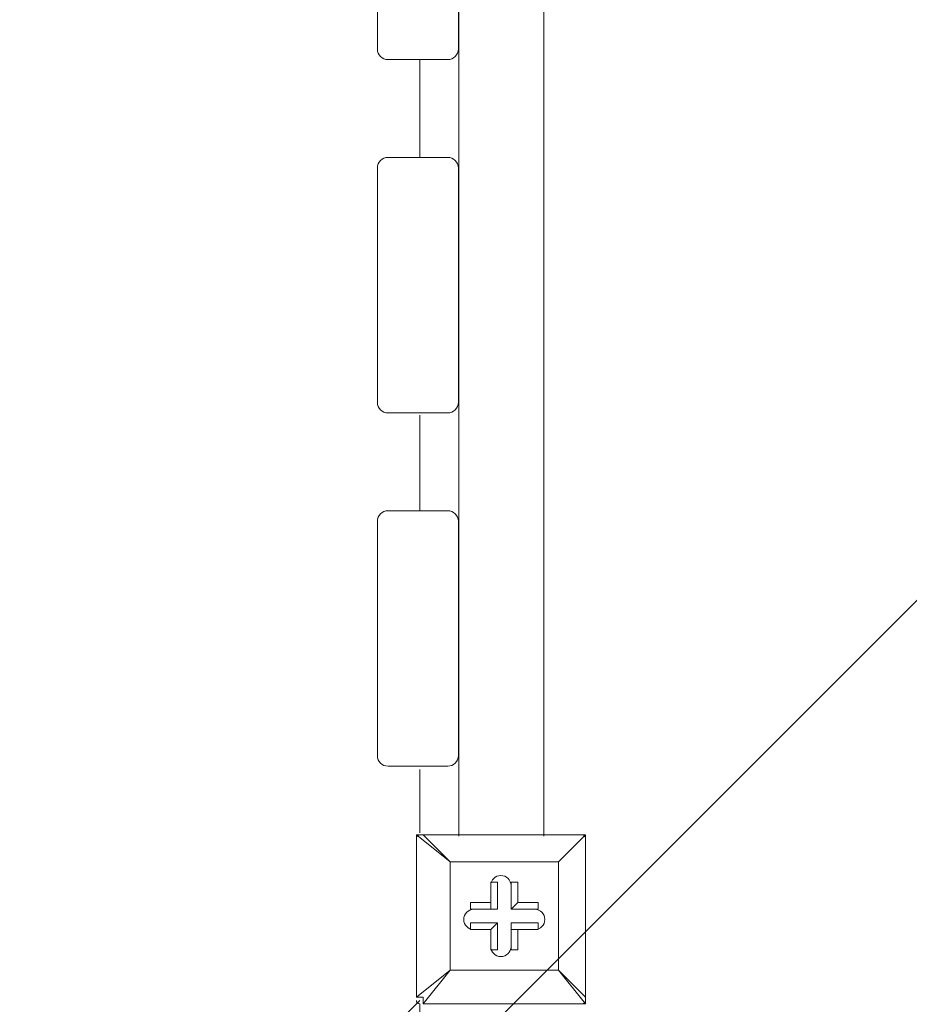
# Model space of a CAD drawing. Units: millimetres. Extents: x -5161 to 12491, y -9775 to -478.
# Drawn here: x 3749 to 4167, y -5432 to -4969 of the extents above; entities that cross this region are included whole.
import ezdxf

# ---------------------------------------------------------------- set-up
doc = ezdxf.new("R2010")
doc.units = ezdxf.units.MM
doc.header["$MEASUREMENT"] = 0
doc.layers.add('Work Layer', color=7, linetype='Continuous', lineweight=0)

msp = doc.modelspace()

# ---------------------------------------------------------------- linework, layer by layer
at = {"layer": 'Work Layer', "color": 250, "lineweight": 9, "true_color": 0x231f20}
for p, q in [((3936.67, -4987.98), (3936.67, -5033.89)), ((3936.67, -5155.02), (3936.67, -5199.8)), ((3936.67, -5321.41), (3936.67, -5351.12)), ((3935.08, -5352.07), (3935.08, -5352.07)), ((3935.08, -5428.27), (3935.08, -5352.07)), ((3935.08, -5352.07), (3935.08, -5428.27)), ((3935.08, -5352.07), (3950.96, -5364.77)), ((3938.26, -5352.07), (3938.26, -5352.07)), ((3950.96, -5364.77), (3938.26, -5352.07)), ((3938.26, -5352.07), (4014.46, -5352.07)), ((4014.46, -5352.07), (3938.26, -5352.07)), ((4014.46, -5352.07), (4001.76, -5364.77)), ((4001.76, -5364.77), (4014.46, -5352.07)), ((4014.46, -5352.07), (4014.46, -5352.07)), ((4014.46, -5352.07), (4014.46, -5352.07)), ((4014.46, -5352.07), (4014.46, -5352.07)), ((4014.46, -5352.07), (4014.46, -5428.27)), ((4014.46, -5428.27), (4014.46, -5352.07)), ((3950.96, -5364.77), (4001.76, -5364.77)), ((3950.96, -5415.57), (3950.96, -5364.77)), ((3950.96, -5364.77), (3950.96, -5364.77)), ((3950.96, -5364.77), (3950.96, -5364.77)), ((3950.96, -5364.77), (3950.96, -5364.77)), ((4001.76, -5364.77), (3950.96, -5364.77)), ((3950.96, -5364.77), (3950.96, -5415.57)), ((4001.76, -5364.77), (4001.76, -5415.57)), ((4001.76, -5364.77), (4001.76, -5364.77)), ((4001.76, -5364.77), (4001.76, -5364.77)), ((4001.76, -5364.77), (4001.76, -5364.77)), ((4001.76, -5415.57), (4001.76, -5364.77)), ((3970.01, -5374.29), (3970.01, -5386.99)), ((3970.01, -5374.29), (3970.01, -5374.29)), ((3970.01, -5374.29), (3970.01, -5383.82)), ((3970.01, -5374.29), (3973.18, -5374.29)), ((3973.18, -5386.99), (3973.18, -5374.29)), ((3979.53, -5374.29), (3982.71, -5374.29)), ((3979.53, -5386.99), (3979.53, -5374.29)), ((3979.53, -5374.29), (3979.53, -5374.29)), ((3979.53, -5374.29), (3979.53, -5386.99)), ((3982.71, -5383.82), (3982.71, -5374.29)), ((3960.48, -5386.99), (3960.48, -5383.82)), ((3970.01, -5383.82), (3960.48, -5383.82)), ((3970.01, -5383.82), (3970.01, -5386.99)), ((3979.53, -5386.99), (3982.71, -5383.82)), ((3992.23, -5383.82), (3982.71, -5383.82)), ((3992.23, -5386.99), (3992.23, -5383.82)), ((3970.01, -5386.99), (3960.48, -5386.99)), ((3960.48, -5386.99), (3960.48, -5386.99)), ((3960.48, -5386.99), (3973.18, -5386.99)), ((3970.01, -5386.99), (3973.18, -5386.99)), ((3992.23, -5386.99), (3979.53, -5386.99)), ((3979.53, -5386.99), (3979.53, -5386.99)), ((3979.53, -5386.99), (3992.23, -5386.99)), ((3992.23, -5386.99), (3992.23, -5386.99)), ((3960.48, -5396.52), (3960.48, -5393.34)), ((3973.18, -5393.34), (3960.48, -5393.34)), ((3970.01, -5396.52), (3973.18, -5393.34)), ((3973.18, -5406.04), (3973.18, -5393.34)), ((3992.23, -5393.34), (3979.53, -5393.34)), ((3979.53, -5393.34), (3979.53, -5396.52)), ((3979.53, -5393.34), (3979.53, -5406.04)), ((3992.23, -5396.52), (3992.23, -5393.34)), ((3960.48, -5396.52), (3970.01, -5396.52)), ((3960.48, -5396.52), (3960.48, -5396.52)), ((3960.48, -5396.52), (3970.01, -5396.52)), ((3970.01, -5396.52), (3970.01, -5406.04)), ((3970.01, -5396.52), (3970.01, -5406.04)), ((3970.01, -5396.52), (3970.01, -5396.52)), ((3979.53, -5396.52), (3992.23, -5396.52)), ((3979.53, -5396.52), (3982.71, -5396.52)), ((3979.53, -5406.04), (3979.53, -5396.52)), ((3982.71, -5396.52), (3992.23, -5396.52)), ((3982.71, -5406.04), (3982.71, -5396.52)), ((3992.23, -5396.52), (3992.23, -5396.52)), ((3970.01, -5406.04), (3970.01, -5406.04)), ((3970.01, -5406.04), (3973.18, -5406.04)), ((3979.53, -5406.04), (3982.71, -5406.04)), ((3979.53, -5406.04), (3979.53, -5406.04)), ((3950.96, -5415.57), (3935.08, -5428.27)), ((3938.26, -5431.44), (3950.96, -5415.57)), ((4001.76, -5415.57), (3950.96, -5415.57)), ((3950.96, -5415.57), (3950.96, -5415.57)), ((3950.96, -5415.57), (3950.96, -5415.57)), ((3950.96, -5415.57), (3950.96, -5415.57)), ((3950.96, -5415.57), (4001.76, -5415.57)), ((4001.76, -5415.57), (4001.76, -5415.57)), ((4001.76, -5415.57), (4001.76, -5415.57)), ((4001.76, -5415.57), (4001.76, -5415.57)), ((4014.46, -5428.27), (4001.76, -5415.57)), ((4001.76, -5415.57), (4014.46, -5431.44)), ((3935.08, -5428.27), (3935.08, -5428.27)), ((4014.46, -5428.27), (4014.46, -5428.27)), ((4014.46, -5431.44), (4014.46, -5428.27)), ((3089.46, -6277.07), (3936.67, -5429.85)), ((3936.67, -5431.44), (3936.67, -6277.07)), ((3938.26, -5431.44), (3938.26, -5431.44)), ((4014.46, -5431.44), (3938.26, -5431.44)), ((3938.26, -5431.44), (4014.46, -5431.44)), ((4014.46, -5431.44), (4014.46, -5431.44))]:
    msp.add_line(p, q, dxfattribs=at)
for points in [[(3938.26, -5352.07), (3938.26, -5352.07), (3935.08, -5352.07)], [(3935.08, -5428.27), (3938.26, -5428.27), (3938.26, -5431.44)]]:
    msp.add_lwpolyline(points, dxfattribs=at)
at = {"layer": 'Work Layer', "color": 1, "lineweight": 9, "true_color": 0xff0000}
msp.add_open_spline([(7309.46, -4432.17), (7309.46, -3123.26), (6248.4, -2062.17), (4939.47, -2062.17), (4939.47, -2062.17), (4286.69, -2062.17), (4286.69, -2062.17), (4044.79, -1981.77), (3786.97, -1937.6), (3519.27, -1937.6), (3229.45, -1937.6), (2950.92, -1988.72), (2691.98, -2082.31), (2657.38, -2087), (2623, -2092.41), (2588.86, -2098.52), (2588.86, -2098.52), (2588.86, -2097.76), (2588.86, -2097.76), (2588.86, -2097.76), (234.41, -2470.4), (234.41, -2470.4), (-148.57, -2508), (-499.1, -2655.57), (-785.89, -2880.66), (-849.45, -2892.86), (-911.8, -2909.08), (-972.77, -2928.8), (-972.77, -2928.8), (-1416.99, -2928.8), (-1416.99, -2928.8), (-2245.41, -2928.8), (-2916.98, -3600.37), (-2916.98, -4428.8), (-2916.98, -4428.8), (-2916.98, -5048.1), (-2916.98, -5048.1), (-3171.46, -5130.82), (-3395.9, -5279.86), (-3570.38, -5474.57), (-3570.38, -5474.57), (-4149.75, -5474.57), (-4149.75, -5474.57), (-4702.04, -5474.57), (-5149.76, -5922.3), (-5149.76, -6474.58), (-5149.76, -6474.58), (-5149.76, -7079.61), (-5149.76, -7079.61), (-5149.76, -7631.89), (-4702.04, -8079.62), (-4149.75, -8079.62), (-4149.75, -8079.62), (-3570.24, -8079.62), (-3570.24, -8079.62), (-3317.86, -8361.2), (-2960.82, -8547.08), (-2560.05, -8575.38), (-2288.54, -8960.51), (-1840.6, -9212.33), (-1333.56, -9212.33), (-1333.56, -9212.33), (-495.89, -9212.33), (-495.89, -9212.33), (310.46, -9212.33), (967.96, -8576.03), (1002.44, -7778.16), (1031.48, -7696.78), (1053.59, -7612.14), (1068.34, -7524.99), (1068.34, -7524.99), (1192.93, -7544.71), (1192.93, -7544.71), (1420.81, -7892.04), (1742.29, -8163.64), (2115.1, -8331.88), (2296.6, -8956.27), (2872.58, -9412.56), (3555.2, -9412.56), (3555.96, -9412.56), (3556.71, -9412.56), (3557.47, -9412.56), (3557.47, -9412.56), (5312.2, -9409.94), (5312.2, -9409.94), (6140.61, -9408.7), (6811.19, -8736.15), (6809.95, -7907.71), (6809.91, -7876.24), (6808.57, -7845.09), (6806.61, -7814.1), (7121.34, -7411.83), (7309.46, -6905.72), (7309.46, -6355.35), (7309.46, -6355.35), (7309.46, -4432.17), (7309.46, -4432.17)], degree=3, knots=[0, 0, 0, 0, 1, 1, 1, 2, 2, 2, 3, 3, 3, 4, 4, 4, 5, 5, 5, 6, 6, 6, 7, 7, 7, 8, 8, 8, 9, 9, 9, 10, 10, 10, 11, 11, 11, 12, 12, 12, 13, 13, 13, 14, 14, 14, 15, 15, 15, 16, 16, 16, 17, 17, 17, 18, 18, 18, 19, 19, 19, 20, 20, 20, 21, 21, 21, 22, 22, 22, 23, 23, 23, 24, 24, 24, 25, 25, 25, 26, 26, 26, 27, 27, 27, 28, 28, 28, 29, 29, 29, 30, 30, 30, 31, 31, 31, 32, 32, 32, 32], dxfattribs=at)
at = {"layer": 'Work Layer', "color": 252, "lineweight": 9, "true_color": 0x919090}
for points, knots in [([(3933.47, -2062.17), (3902.31, -2062.17), (3871.36, -2063.07), (3840.51, -2064.32), (3840.51, -2064.32), (-940.49, -6845.32), (-940.49, -6845.32), (-819.39, -6962.47), (-683.28, -7064.07), (-535.35, -7147.29), (-535.35, -7147.29), (4549.76, -2062.17), (4549.76, -2062.17), (4549.76, -2062.17), (3933.47, -2062.17), (3933.47, -2062.17)], [0, 0, 0, 0, 1, 1, 1, 2, 2, 2, 3, 3, 3, 4, 4, 4, 5, 5, 5, 5]), ([(5224.94, -2079.89), (5224.94, -2079.89), (-38.51, -7343.34), (-38.51, -7343.34), (29.3, -7359.85), (98.31, -7373.29), (168.67, -7382.59), (168.67, -7382.59), (566.39, -7445.54), (566.39, -7445.54), (566.39, -7445.54), (5791.36, -2220.57), (5791.36, -2220.57), (5612.03, -2151.44), (5422.25, -2103.6), (5224.94, -2079.89)], [0, 0, 0, 0, 1, 1, 1, 2, 2, 2, 3, 3, 3, 4, 4, 4, 5, 5, 5, 5]), ([(6248.31, -2456.51), (6248.31, -2456.51), (1164.6, -7540.22), (1164.6, -7540.22), (1164.6, -7540.22), (1775.09, -7636.85), (1775.09, -7636.85), (1775.09, -7636.85), (6634.98, -2776.96), (6634.98, -2776.96), (6517.93, -2657.08), (6388.43, -2549.52), (6248.31, -2456.51)], [0, 0, 0, 0, 1, 1, 1, 2, 2, 2, 3, 3, 3, 4, 4, 4, 4]), ([(6941.05, -3163.77), (6941.05, -3163.77), (2061.3, -8043.52), (2061.3, -8043.52), (2078.32, -8240.11), (2133.22, -8425.72), (2218.7, -8593.23), (2218.7, -8593.23), (7172.98, -3638.95), (7172.98, -3638.95), (7113.32, -3470.97), (7035.11, -3311.89), (6941.05, -3163.77)], [0, 0, 0, 0, 1, 1, 1, 2, 2, 2, 3, 3, 3, 4, 4, 4, 4]), ([(7309.46, -4432.17), (7309.46, -4355.97), (7305.51, -4280.71), (7298.48, -4206.35), (7298.48, -4206.35), (2513.53, -8991.29), (2513.53, -8991.29), (2635.64, -9109.24), (2777.65, -9206.53), (2934.1, -9277.83), (2934.1, -9277.83), (7309.46, -4902.47), (7309.46, -4902.47), (7309.46, -4902.47), (7309.46, -4432.17), (7309.46, -4432.17)], [0, 0, 0, 0, 1, 1, 1, 2, 2, 2, 3, 3, 3, 4, 4, 4, 5, 5, 5, 5])]:
    msp.add_open_spline(points, degree=3, knots=knots, dxfattribs=at)
at = {"layer": 'Work Layer', "color": 250, "lineweight": 9, "true_color": 0x231f20}
for points in [[(3954.96, -4507.21), (3954.96, -4507.21), (3954.96, -5352.64), (3954.96, -5352.64)], [(3994.96, -4507.21), (3994.96, -4507.21), (3994.96, -5352.64), (3994.96, -5352.64)], [(3936.67, -5352.07), (3935.79, -5352.07), (3935.08, -5352.78), (3935.08, -5353.65)], [(4014.46, -5353.65), (4014.46, -5352.78), (4013.75, -5352.07), (4012.87, -5352.07)], [(3935.08, -5429.85), (3935.08, -5430.73), (3935.79, -5431.44), (3936.67, -5431.44)], [(4012.87, -5431.44), (4013.75, -5431.44), (4014.46, -5430.73), (4014.46, -5429.85)]]:
    msp.add_open_spline(points, degree=3, dxfattribs=at)
for points, knots in [([(3921.78, -4987.98), (3921.78, -4987.98), (3949.78, -4987.98), (3949.78, -4987.98), (3952.53, -4987.98), (3954.78, -4985.73), (3954.78, -4982.98), (3954.78, -4982.98), (3954.78, -4872.98), (3954.78, -4872.98), (3954.78, -4870.23), (3952.53, -4867.98), (3949.78, -4867.98), (3949.78, -4867.98), (3921.78, -4867.98), (3921.78, -4867.98), (3919.03, -4867.98), (3916.78, -4870.23), (3916.78, -4872.98), (3916.78, -4872.98), (3916.78, -4982.98), (3916.78, -4982.98), (3916.78, -4985.73), (3919.03, -4987.98), (3921.78, -4987.98)], [0, 0, 0, 0, 1, 1, 1, 2, 2, 2, 3, 3, 3, 4, 4, 4, 5, 5, 5, 6, 6, 6, 7, 7, 7, 8, 8, 8, 8]), ([(3921.78, -5153.89), (3921.78, -5153.89), (3949.78, -5153.89), (3949.78, -5153.89), (3952.53, -5153.89), (3954.78, -5151.64), (3954.78, -5148.89), (3954.78, -5148.89), (3954.78, -5038.89), (3954.78, -5038.89), (3954.78, -5036.14), (3952.53, -5033.89), (3949.78, -5033.89), (3949.78, -5033.89), (3921.78, -5033.89), (3921.78, -5033.89), (3919.03, -5033.89), (3916.78, -5036.14), (3916.78, -5038.89), (3916.78, -5038.89), (3916.78, -5148.89), (3916.78, -5148.89), (3916.78, -5151.64), (3919.03, -5153.89), (3921.78, -5153.89)], [0, 0, 0, 0, 1, 1, 1, 2, 2, 2, 3, 3, 3, 4, 4, 4, 5, 5, 5, 6, 6, 6, 7, 7, 7, 8, 8, 8, 8]), ([(3921.78, -5319.8), (3921.78, -5319.8), (3949.78, -5319.8), (3949.78, -5319.8), (3952.53, -5319.8), (3954.78, -5317.55), (3954.78, -5314.8), (3954.78, -5314.8), (3954.78, -5204.8), (3954.78, -5204.8), (3954.78, -5202.05), (3952.53, -5199.8), (3949.78, -5199.8), (3949.78, -5199.8), (3921.78, -5199.8), (3921.78, -5199.8), (3919.03, -5199.8), (3916.78, -5202.05), (3916.78, -5204.8), (3916.78, -5204.8), (3916.78, -5314.8), (3916.78, -5314.8), (3916.78, -5317.55), (3919.03, -5319.8), (3921.78, -5319.8)], [0, 0, 0, 0, 1, 1, 1, 2, 2, 2, 3, 3, 3, 4, 4, 4, 5, 5, 5, 6, 6, 6, 7, 7, 7, 8, 8, 8, 8]), ([(3979.53, -5375.88), (3979.53, -5373.25), (3977.4, -5371.12), (3974.77, -5371.12), (3972.14, -5371.12), (3970.01, -5373.25), (3970.01, -5375.88)], [0, 0, 0, 0, 1, 1, 1, 2, 2, 2, 2]), ([(3979.53, -5375.88), (3979.53, -5373.25), (3977.4, -5371.12), (3974.77, -5371.12), (3972.14, -5371.12), (3970.01, -5373.25), (3970.01, -5375.88)], [0, 0, 0, 0, 1, 1, 1, 2, 2, 2, 2]), ([(3979.53, -5375.88), (3979.53, -5373.25), (3977.4, -5371.12), (3974.77, -5371.12), (3972.14, -5371.12), (3970.01, -5373.25), (3970.01, -5375.88)], [0, 0, 0, 0, 1, 1, 1, 2, 2, 2, 2]), ([(3962.07, -5386.99), (3959.44, -5386.99), (3957.31, -5389.12), (3957.31, -5391.75), (3957.31, -5394.39), (3959.44, -5396.52), (3962.07, -5396.52)], [0, 0, 0, 0, 1, 1, 1, 2, 2, 2, 2]), ([(3962.07, -5386.99), (3959.44, -5386.99), (3957.31, -5389.12), (3957.31, -5391.75), (3957.31, -5394.39), (3959.44, -5396.52), (3962.07, -5396.52)], [0, 0, 0, 0, 1, 1, 1, 2, 2, 2, 2]), ([(3962.07, -5386.99), (3959.44, -5386.99), (3957.31, -5389.12), (3957.31, -5391.75), (3957.31, -5394.39), (3959.44, -5396.52), (3962.07, -5396.52)], [0, 0, 0, 0, 1, 1, 1, 2, 2, 2, 2]), ([(3990.65, -5396.52), (3993.28, -5396.52), (3995.41, -5394.39), (3995.41, -5391.75), (3995.41, -5389.12), (3993.28, -5386.99), (3990.65, -5386.99)], [0, 0, 0, 0, 1, 1, 1, 2, 2, 2, 2]), ([(3990.65, -5396.52), (3993.28, -5396.52), (3995.41, -5394.39), (3995.41, -5391.75), (3995.41, -5389.12), (3993.28, -5386.99), (3990.65, -5386.99)], [0, 0, 0, 0, 1, 1, 1, 2, 2, 2, 2]), ([(3990.65, -5396.52), (3993.28, -5396.52), (3995.41, -5394.39), (3995.41, -5391.75), (3995.41, -5389.12), (3993.28, -5386.99), (3990.65, -5386.99)], [0, 0, 0, 0, 1, 1, 1, 2, 2, 2, 2]), ([(3970.01, -5404.45), (3970.01, -5407.09), (3972.14, -5409.22), (3974.77, -5409.22), (3977.4, -5409.22), (3979.53, -5407.09), (3979.53, -5404.45)], [0, 0, 0, 0, 1, 1, 1, 2, 2, 2, 2]), ([(3970.01, -5404.45), (3970.01, -5407.09), (3972.14, -5409.22), (3974.77, -5409.22), (3977.4, -5409.22), (3979.53, -5407.09), (3979.53, -5404.45)], [0, 0, 0, 0, 1, 1, 1, 2, 2, 2, 2]), ([(3970.01, -5404.45), (3970.01, -5407.09), (3972.14, -5409.22), (3974.77, -5409.22), (3977.4, -5409.22), (3979.53, -5407.09), (3979.53, -5404.45)], [0, 0, 0, 0, 1, 1, 1, 2, 2, 2, 2])]:
    msp.add_open_spline(points, degree=3, knots=knots, dxfattribs=at)

doc.saveas('drawing.dxf')
